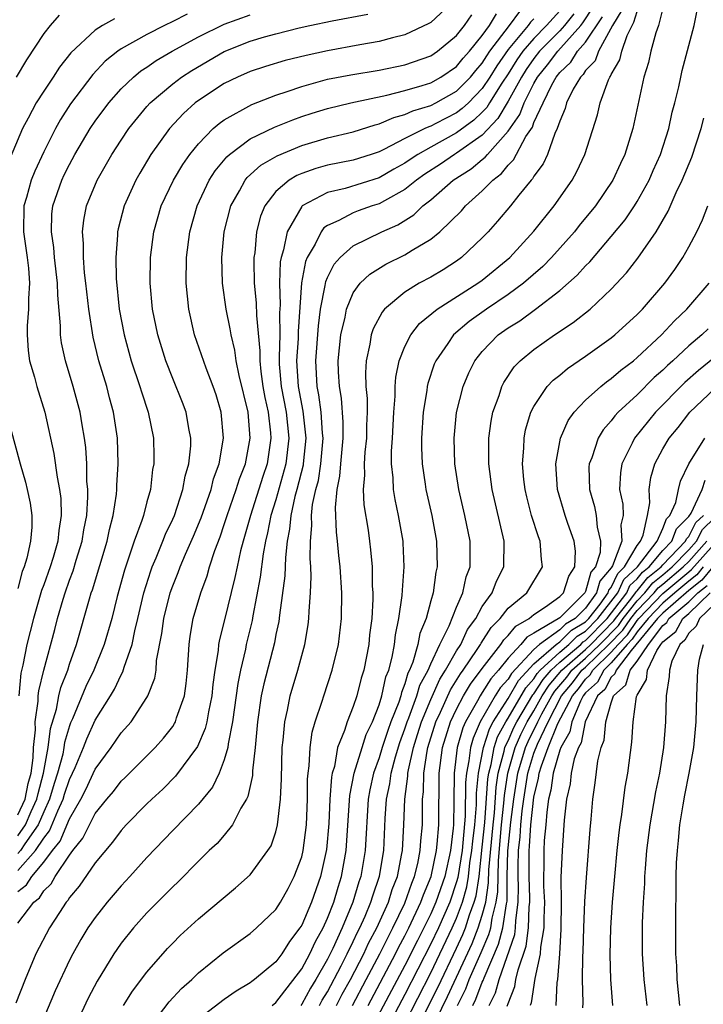
# Model space of a CAD drawing. Units: inches. Extents: x 2613000 to 2616000, y 1494000 to 1497000.
# Drawn here: x 2613389 to 2613442, y 1494369 to 1494445 of the extents above; entities that cross this region are included whole.
import ezdxf

# ---------------------------------------------------------------- set-up
doc = ezdxf.new("R2010")
doc.units = ezdxf.units.IN
doc.header["$MEASUREMENT"] = 0
doc.layers.add('LD26131494_2ft', color=182, linetype='Continuous')

msp = doc.modelspace()

# ---------------------------------------------------------------- linework, layer by layer
at = {"layer": 'LD26131494_2ft'}
for points, elevation in [([(2613422.862, 1494447), (2613421, 1494445.241), (2613420.857, 1494445.143), (2613419, 1494444.265), (2613418.038, 1494444.038), (2613417, 1494443.753), (2613415.503, 1494443.503), (2613413, 1494443.04), (2613411.335, 1494442.665), (2613409.722, 1494442.278), (2613408.182, 1494441.818), (2613407, 1494441.431), (2613406.032, 1494441), (2613405, 1494440.495), (2613403, 1494439.191), (2613402.751, 1494439), (2613401.833, 1494438.167), (2613400.764, 1494437), (2613399.317, 1494435), (2613398.447, 1494433.553), (2613398.137, 1494433), (2613397.244, 1494431), (2613396.777, 1494429.223), (2613396.733, 1494429), (2613396.73, 1494428.73), (2613396.583, 1494427), (2613396.613, 1494425.387), (2613396.85, 1494423), (2613397.232, 1494421), (2613397.787, 1494419), (2613398.457, 1494417), (2613398.576, 1494416.577), (2613399.097, 1494415), (2613399.508, 1494413), (2613399.545, 1494411.545), (2613399.537, 1494411), (2613399.444, 1494410.556), (2613399.269, 1494409), (2613399, 1494408.056), (2613398.724, 1494407), (2613398.601, 1494406.601), (2613398.008, 1494405), (2613397.531, 1494403.531), (2613397.254, 1494402.746), (2613396.706, 1494400.707), (2613396.272, 1494399), (2613395.693, 1494397), (2613394.893, 1494395), (2613394.275, 1494393.725), (2613393.226, 1494391.226), (2613393.084, 1494390.917), (2613393, 1494390.682), (2613392.614, 1494389.386), (2613392.566, 1494389), (2613392.471, 1494388.47), (2613392.073, 1494387), (2613391.803, 1494386.197), (2613391.454, 1494385), (2613391, 1494384.016), (2613390.568, 1494383), (2613389.531, 1494381.531), (2613389.19, 1494381), (2613389, 1494380.785)], 8778), ([(2613397.183, 1494369), (2613397.887, 1494370.113), (2613399, 1494371.568), (2613400.597, 1494373.403), (2613401, 1494373.822), (2613401.588, 1494374.412), (2613403, 1494375.71), (2613405.879, 1494378.121), (2613407, 1494379.121), (2613408.385, 1494381), (2613408.62, 1494381.379), (2613409, 1494382.467), (2613409.133, 1494383), (2613409.36, 1494385), (2613409.428, 1494386.572), (2613409.49, 1494389), (2613409.567, 1494389.567), (2613409.682, 1494391), (2613409.898, 1494391.898), (2613410.109, 1494393), (2613410.701, 1494395), (2613411.242, 1494397), (2613411.499, 1494398.501), (2613411.563, 1494399), (2613411.573, 1494399.573), (2613411.684, 1494401), (2613411.735, 1494402.265), (2613411.699, 1494403), (2613411.646, 1494403.646), (2613411.669, 1494405), (2613411.792, 1494406.208), (2613411.77, 1494407), (2613411.849, 1494407.849), (2613412.102, 1494409), (2613412.29, 1494409.71), (2613412.474, 1494411), (2613412.656, 1494413), (2613412.613, 1494413.387), (2613412.517, 1494415), (2613412.34, 1494416.34), (2613412.2, 1494417), (2613412.097, 1494419), (2613412.303, 1494421.697), (2613412.467, 1494423), (2613412.823, 1494424.823), (2613412.864, 1494425.136), (2613413, 1494425.447), (2613413.52, 1494426.48), (2613413.979, 1494427), (2613415, 1494427.914), (2613417.208, 1494429), (2613418.459, 1494429.541), (2613419.691, 1494430.309), (2613420.398, 1494431), (2613421, 1494431.473), (2613422.742, 1494433), (2613424.126, 1494433.874), (2613425, 1494434.616), (2613425.22, 1494434.78), (2613425.39, 1494435), (2613427, 1494436.792), (2613427.912, 1494438.088), (2613428.242, 1494439), (2613429, 1494440.505), (2613429.276, 1494441), (2613430.053, 1494441.947), (2613430.848, 1494443), (2613432.629, 1494445), (2613432.793, 1494445.207), (2613433.592, 1494446.408)], 8764), ([(2613439, 1494446.342), (2613438.646, 1494445), (2613438.44, 1494444.44), (2613438.068, 1494443), (2613437.878, 1494442.122), (2613437.528, 1494441), (2613436.675, 1494437), (2613436.04, 1494435), (2613435.7, 1494434.3), (2613435.116, 1494433), (2613433.761, 1494431), (2613432.516, 1494429.484), (2613432.137, 1494429), (2613430.356, 1494427), (2613429.685, 1494426.315), (2613428.193, 1494425), (2613427, 1494424.128), (2613425.318, 1494423), (2613423.97, 1494422.029), (2613422.777, 1494421), (2613422.332, 1494420.331), (2613421.397, 1494419), (2613421.279, 1494418.721), (2613420.767, 1494417.233), (2613420.719, 1494417), (2613420.688, 1494416.688), (2613420.411, 1494415), (2613420.279, 1494413), (2613420.277, 1494412.277), (2613420.326, 1494411), (2613420.577, 1494409.423), (2613420.631, 1494409), (2613421.092, 1494407), (2613421.453, 1494405), (2613421.499, 1494403), (2613421.401, 1494402.599), (2613421.181, 1494401), (2613421, 1494400.368), (2613420.648, 1494399), (2613420.161, 1494397.839), (2613420.003, 1494397), (2613419.622, 1494395.622), (2613419.363, 1494395), (2613419.236, 1494394.764), (2613419, 1494393.939), (2613418.731, 1494393.27), (2613418.673, 1494393), (2613418.521, 1494392.521), (2613417.92, 1494391), (2613417.673, 1494390.327), (2613417.239, 1494389), (2613417, 1494388.207), (2613416.564, 1494387), (2613416.281, 1494385.719), (2613416.163, 1494385), (2613415.909, 1494381), (2613415.579, 1494379), (2613415.431, 1494378.568), (2613414.974, 1494377), (2613414.132, 1494375), (2613413.401, 1494373.401), (2613413, 1494372.592), (2613412.095, 1494371), (2613411.673, 1494370.327), (2613411, 1494369.096), (2613410.924, 1494369)], 8756), ([(2613412.379, 1494369), (2613412.598, 1494369.401), (2613413, 1494370.042), (2613414.065, 1494372.066), (2613414.534, 1494373), (2613415, 1494373.952), (2613415.33, 1494374.67), (2613415.506, 1494375), (2613415.916, 1494375.916), (2613416.366, 1494377), (2613416.509, 1494377.491), (2613417.03, 1494379.03), (2613417.36, 1494381), (2613417.481, 1494383.481), (2613417.583, 1494385), (2613417.827, 1494386.172), (2613417.934, 1494387), (2613418.266, 1494388.266), (2613418.614, 1494389.386), (2613419, 1494390.437), (2613419.177, 1494391), (2613419.305, 1494391.305), (2613419.928, 1494393), (2613420.167, 1494393.833), (2613420.792, 1494395), (2613421, 1494395.5), (2613421.712, 1494397), (2613422.429, 1494398.429), (2613423, 1494399.873), (2613423.498, 1494401), (2613423.76, 1494402.239), (2613424.056, 1494403), (2613424.064, 1494404.064), (2613424.046, 1494405), (2613423.641, 1494407), (2613423.192, 1494409), (2613422.882, 1494411), (2613422.811, 1494413), (2613423.009, 1494414.992), (2613423.513, 1494417), (2613423.951, 1494418.049), (2613424.427, 1494419), (2613425, 1494419.711), (2613426.239, 1494421), (2613427, 1494421.55), (2613427.898, 1494422.102), (2613429.111, 1494423), (2613431, 1494424.455), (2613432.363, 1494425.637), (2613433, 1494426.363), (2613433.328, 1494426.672), (2613435, 1494428.631), (2613436.064, 1494429.936), (2613436.789, 1494431), (2613437, 1494431.337), (2613437.924, 1494433), (2613438.248, 1494433.752), (2613438.821, 1494435), (2613439.458, 1494437), (2613439.717, 1494438.283), (2613439.925, 1494439), (2613440.229, 1494440.229), (2613440.384, 1494441), (2613440.504, 1494441.496), (2613441.417, 1494445), (2613441.811, 1494447)], 8754), ([(2613392.21, 1494445.79), (2613391.49, 1494445), (2613391, 1494444.371), (2613389.662, 1494442.338), (2613388.87, 1494441)], 8788), ([(2613389, 1494375.383), (2613390.224, 1494377), (2613390.663, 1494377.337), (2613391, 1494377.872), (2613391.568, 1494378.432), (2613391.888, 1494379), (2613393, 1494380.648), (2613393.266, 1494381), (2613394.046, 1494381.954), (2613394.546, 1494383), (2613395, 1494383.873), (2613395.903, 1494385), (2613396.405, 1494385.595), (2613397, 1494386.384), (2613397.319, 1494386.681), (2613399.645, 1494389), (2613400.28, 1494389.72), (2613401, 1494390.636), (2613401.146, 1494390.854), (2613401.214, 1494391), (2613401.304, 1494391.305), (2613401.906, 1494393), (2613402.042, 1494393.958), (2613402.149, 1494395), (2613402.269, 1494397), (2613402.357, 1494397.643), (2613402.593, 1494399), (2613403.182, 1494401), (2613403.679, 1494402.321), (2613403.864, 1494403), (2613404.267, 1494404.267), (2613404.673, 1494405.327), (2613405, 1494406.293), (2613405.218, 1494407), (2613405.928, 1494409), (2613406.175, 1494409.826), (2613406.638, 1494411), (2613407.006, 1494413), (2613406.837, 1494415), (2613406.153, 1494417.847), (2613405.914, 1494419), (2613405.818, 1494419.818), (2613405.522, 1494421), (2613405.46, 1494421.46), (2613405.14, 1494423), (2613404.872, 1494425), (2613404.819, 1494427), (2613405, 1494429), (2613405.494, 1494431), (2613406.165, 1494432.165), (2613406.61, 1494433), (2613406.782, 1494433.218), (2613407.839, 1494434.161), (2613409.102, 1494434.898), (2613411, 1494435.69), (2613413, 1494436.276), (2613415, 1494436.749), (2613416.7, 1494437.3), (2613417, 1494437.368), (2613418.13, 1494437.87), (2613419, 1494438.083), (2613419.618, 1494438.382), (2613421, 1494438.795), (2613421.404, 1494439), (2613423, 1494439.897), (2613424.085, 1494441), (2613424.493, 1494441.507), (2613425, 1494442.08), (2613425.347, 1494442.653), (2613425.588, 1494443), (2613427.115, 1494445), (2613427.914, 1494446.086)], 8772), ([(2613389, 1494377.827), (2613389.664, 1494378.336), (2613390.082, 1494379), (2613391, 1494380.093), (2613391.693, 1494381), (2613392.275, 1494381.725), (2613393, 1494383.474), (2613393.876, 1494385), (2613394.254, 1494385.746), (2613395, 1494387.328), (2613396.242, 1494389), (2613397, 1494390.136), (2613397.77, 1494391), (2613399, 1494392.872), (2613399.073, 1494393), (2613399.613, 1494394.387), (2613399.707, 1494395), (2613399.751, 1494395.751), (2613400.167, 1494397.833), (2613400.306, 1494399), (2613400.809, 1494401), (2613401, 1494401.532), (2613401.434, 1494402.566), (2613401.587, 1494403), (2613402.004, 1494404.004), (2613402.613, 1494405.388), (2613403.197, 1494406.803), (2613403.976, 1494409), (2613404.175, 1494409.825), (2613404.599, 1494411), (2613404.929, 1494413), (2613404.748, 1494415), (2613404.357, 1494416.357), (2613404.133, 1494417), (2613403.591, 1494418.409), (2613402.702, 1494421), (2613402.242, 1494423), (2613402.046, 1494425), (2613402.074, 1494427), (2613402.324, 1494429), (2613402.889, 1494431), (2613403.825, 1494433), (2613404.28, 1494433.72), (2613405.184, 1494434.816), (2613405.399, 1494435), (2613407, 1494436.198), (2613408.888, 1494437.112), (2613410.315, 1494437.685), (2613411, 1494437.927), (2613411.815, 1494438.185), (2613413, 1494438.553), (2613414.819, 1494439), (2613417.589, 1494439.589), (2613419, 1494439.945), (2613420.339, 1494440.339), (2613421, 1494440.558), (2613421.791, 1494441), (2613423, 1494441.818), (2613423.527, 1494442.473), (2613423.994, 1494443), (2613425, 1494444.232), (2613425.545, 1494445), (2613426.098, 1494445.902)], 8774), ([(2613389, 1494382.153), (2613389.598, 1494383), (2613390.04, 1494384.041), (2613390.48, 1494385), (2613390.566, 1494385.434), (2613390.985, 1494387), (2613391.343, 1494389), (2613391.524, 1494390.476), (2613391.984, 1494391.983), (2613392.184, 1494393), (2613392.339, 1494393.661), (2613392.862, 1494395), (2613393, 1494395.459), (2613393.536, 1494397), (2613394.542, 1494400.542), (2613394.685, 1494401), (2613394.774, 1494401.226), (2613395.912, 1494405), (2613396.094, 1494405.907), (2613396.388, 1494407), (2613396.646, 1494408.646), (2613396.674, 1494409), (2613396.672, 1494409.328), (2613396.778, 1494411), (2613396.712, 1494413), (2613396.415, 1494415), (2613396.109, 1494416.109), (2613395.883, 1494417), (2613395.281, 1494419), (2613394.83, 1494420.83), (2613394.492, 1494423), (2613394.336, 1494424.336), (2613394.277, 1494425), (2613394.174, 1494425.826), (2613394.082, 1494427), (2613394.091, 1494428.091), (2613394, 1494429), (2613394.101, 1494429.899), (2613394.323, 1494431), (2613395.148, 1494433), (2613396.284, 1494435), (2613397, 1494436.111), (2613397.601, 1494437), (2613399, 1494438.703), (2613399.264, 1494439), (2613401, 1494440.478), (2613401.69, 1494441), (2613402.487, 1494441.514), (2613405, 1494442.974), (2613407, 1494443.78), (2613408.115, 1494444.114), (2613409, 1494444.357), (2613410.815, 1494444.815), (2613411.62, 1494445), (2613413.365, 1494445.365), (2613416.137, 1494445.863)], 8780), ([(2613389, 1494383.765), (2613389.566, 1494385), (2613389.804, 1494386.196), (2613390.018, 1494387), (2613390.188, 1494388.189), (2613390.214, 1494389), (2613390.363, 1494390.363), (2613390.339, 1494391), (2613390.58, 1494392.58), (2613390.579, 1494393), (2613390.613, 1494393.387), (2613391.008, 1494394.992), (2613391.854, 1494398.146), (2613392.067, 1494399), (2613392.501, 1494400.5), (2613392.653, 1494401), (2613393, 1494401.979), (2613393.288, 1494402.712), (2613393.525, 1494403.525), (2613393.993, 1494405), (2613394.119, 1494405.881), (2613394.334, 1494407), (2613394.431, 1494408.431), (2613394.415, 1494409), (2613394.348, 1494409.652), (2613394.34, 1494411), (2613394.264, 1494412.264), (2613394.159, 1494413), (2613393.971, 1494414.029), (2613393.821, 1494415), (2613393.29, 1494417), (2613392.69, 1494419), (2613392.387, 1494420.387), (2613392.304, 1494421), (2613392.309, 1494421.691), (2613392.084, 1494424.084), (2613392.077, 1494425), (2613391.843, 1494427), (2613391.78, 1494427.78), (2613391.592, 1494429), (2613391.639, 1494430.361), (2613391.705, 1494431), (2613392.401, 1494433), (2613392.595, 1494433.405), (2613393, 1494434.227), (2613393.424, 1494435), (2613394.608, 1494437), (2613395, 1494437.582), (2613396.047, 1494439), (2613397, 1494440.083), (2613397.956, 1494441), (2613398.527, 1494441.473), (2613399, 1494441.769), (2613399.719, 1494442.281), (2613400.97, 1494443), (2613403, 1494444.109), (2613405, 1494445.104), (2613407, 1494445.822)], 8782), ([(2613389, 1494379.448), (2613390.371, 1494381), (2613391, 1494381.979), (2613391.455, 1494382.545), (2613392.085, 1494384.085), (2613392.507, 1494385), (2613392.618, 1494385.382), (2613393, 1494386.517), (2613393.24, 1494387), (2613393.435, 1494387.435), (2613394.092, 1494389), (2613394.331, 1494389.669), (2613395, 1494391.123), (2613396.176, 1494393), (2613396.481, 1494393.519), (2613397, 1494394.644), (2613397.137, 1494394.863), (2613397.234, 1494395.234), (2613397.851, 1494397), (2613398.056, 1494398.056), (2613398.296, 1494399), (2613398.767, 1494401), (2613399.296, 1494402.704), (2613399.407, 1494403), (2613399.721, 1494403.721), (2613400.24, 1494405), (2613400.449, 1494405.551), (2613401, 1494406.702), (2613401.127, 1494407), (2613401.795, 1494409), (2613401.969, 1494410.031), (2613402.262, 1494411), (2613402.4, 1494412.4), (2613402.408, 1494413), (2613402.254, 1494413.747), (2613402.041, 1494415), (2613401.755, 1494415.755), (2613401, 1494417.623), (2613400.466, 1494419), (2613399.843, 1494421), (2613399.427, 1494423), (2613399.245, 1494425), (2613399.281, 1494427), (2613399.535, 1494429), (2613400.112, 1494431), (2613401.064, 1494433), (2613401.784, 1494434.216), (2613402.331, 1494435), (2613403, 1494435.831), (2613404.141, 1494437), (2613404.593, 1494437.407), (2613405, 1494437.692), (2613407.123, 1494438.876), (2613409, 1494439.605), (2613409.879, 1494439.879), (2613411, 1494440.273), (2613413, 1494440.83), (2613414.819, 1494441.182), (2613417, 1494441.536), (2613419, 1494441.949), (2613421, 1494442.639), (2613421.535, 1494443), (2613423, 1494444.21), (2613423.623, 1494445), (2613424.186, 1494445.814)], 8776), ([(2613402.119, 1494445.881), (2613401, 1494445.3), (2613400.371, 1494445), (2613399, 1494444.301), (2613397, 1494443.185), (2613396.734, 1494443), (2613395.771, 1494442.229), (2613394.799, 1494441.201), (2613393.079, 1494438.921), (2613392.297, 1494437.704), (2613391.902, 1494437), (2613391, 1494435.211), (2613390.303, 1494433.697), (2613390.029, 1494433), (2613389.66, 1494431.659), (2613389.459, 1494431), (2613389.439, 1494429), (2613389.726, 1494427), (2613389.819, 1494426.181), (2613389.907, 1494425), (2613389.826, 1494423.826), (2613389.833, 1494423), (2613389.714, 1494421.714), (2613389.709, 1494421), (2613389.786, 1494419.786), (2613389.902, 1494419), (2613390.278, 1494417.722), (2613390.465, 1494417), (2613391.076, 1494415), (2613391.796, 1494411.796), (2613392.036, 1494409.964), (2613392.231, 1494409), (2613392.32, 1494408.32), (2613392.356, 1494407), (2613392.167, 1494405.833), (2613392.099, 1494405), (2613391.723, 1494403.723), (2613391.491, 1494403), (2613391, 1494401.607), (2613390.83, 1494401.17), (2613390.2, 1494399), (2613389.7, 1494397), (2613389.376, 1494395.376), (2613389.23, 1494394.77), (2613389.074, 1494393)], 8784), ([(2613431, 1494446.147), (2613429.982, 1494445), (2613429, 1494443.993), (2613428.15, 1494443), (2613427.676, 1494442.324), (2613427, 1494441.248), (2613426.522, 1494440.522), (2613425.566, 1494439), (2613425.357, 1494438.643), (2613425, 1494438.267), (2613424.349, 1494437.651), (2613423, 1494436.666), (2613421, 1494435.571), (2613419.989, 1494435), (2613419.395, 1494434.605), (2613419, 1494434.321), (2613418.149, 1494433.851), (2613417, 1494433.176), (2613414.361, 1494432.361), (2613413, 1494432.057), (2613411.045, 1494431), (2613411, 1494430.955), (2613409.861, 1494429), (2613409.6, 1494427.6), (2613409.407, 1494427), (2613409.338, 1494426.662), (2613409.267, 1494425), (2613409.327, 1494423.328), (2613409.288, 1494422.712), (2613409.303, 1494421), (2613409.265, 1494419.265), (2613409.246, 1494419), (2613409.26, 1494418.74), (2613409.412, 1494417), (2613409.788, 1494415), (2613409.996, 1494413), (2613409.779, 1494411), (2613409, 1494408.219), (2613408.607, 1494407), (2613408.357, 1494405.643), (2613408.196, 1494405), (2613408.011, 1494404.011), (2613407.788, 1494402.211), (2613407.215, 1494399.214), (2613407.156, 1494398.844), (2613406.704, 1494397), (2613406.638, 1494396.638), (2613406.245, 1494395), (2613406.038, 1494393.961), (2613405.626, 1494391), (2613405.29, 1494389.29), (2613405.262, 1494389), (2613405, 1494388.049), (2613404.601, 1494387), (2613404.084, 1494385.916), (2613403, 1494384.594), (2613401, 1494382.562), (2613399, 1494380.48), (2613397.679, 1494379), (2613397, 1494378.265), (2613395.93, 1494377), (2613395, 1494375.824), (2613394.429, 1494375), (2613393.887, 1494374.113), (2613393.257, 1494373), (2613393, 1494372.504), (2613391.881, 1494370.119), (2613391, 1494368.034)], 8768), ([(2613432.086, 1494445.914), (2613431.358, 1494445), (2613431, 1494444.595), (2613429.444, 1494443), (2613429, 1494442.439), (2613428.407, 1494441.593), (2613428.035, 1494441), (2613427, 1494439.12), (2613426.214, 1494437.786), (2613425, 1494436.495), (2613423, 1494435.093), (2613422.833, 1494435), (2613421.746, 1494434.254), (2613420.54, 1494433.46), (2613419.902, 1494433), (2613419, 1494432.267), (2613417.406, 1494431.406), (2613417, 1494431.169), (2613416.457, 1494431), (2613415.38, 1494430.62), (2613415, 1494430.47), (2613413.865, 1494429.866), (2613413, 1494429.494), (2613412.709, 1494429.291), (2613412.501, 1494429), (2613412.048, 1494428.048), (2613411.427, 1494427), (2613411.297, 1494426.703), (2613410.973, 1494425.027), (2613410.733, 1494421.267), (2613410.73, 1494420.73), (2613410.603, 1494419), (2613410.724, 1494417), (2613411.087, 1494415.087), (2613411.315, 1494413), (2613411.116, 1494411), (2613411.101, 1494410.899), (2613410.624, 1494409), (2613410.475, 1494408.475), (2613410.147, 1494407), (2613410.064, 1494405.937), (2613409.88, 1494405), (2613409.731, 1494403.731), (2613409.697, 1494402.303), (2613409.267, 1494399.267), (2613409.216, 1494398.784), (2613409, 1494397.774), (2613408.88, 1494397.12), (2613408.063, 1494393.937), (2613407.864, 1494393), (2613407.569, 1494391), (2613407.388, 1494389), (2613407.186, 1494387.186), (2613407.173, 1494386.827), (2613406.812, 1494385.188), (2613406.717, 1494385), (2613406.281, 1494384.281), (2613405.644, 1494383), (2613405, 1494382.211), (2613404.44, 1494381.56), (2613403.833, 1494381), (2613403, 1494380.194), (2613401.414, 1494378.586), (2613401, 1494378.2), (2613400.413, 1494377.587), (2613399, 1494376.165), (2613397.952, 1494375), (2613397, 1494373.812), (2613396.661, 1494373.339), (2613396.438, 1494373), (2613395.133, 1494370.867), (2613394.442, 1494369.558), (2613393.254, 1494367)], 8766), ([(2613398.982, 1494367), (2613400.725, 1494369.275), (2613401.692, 1494370.308), (2613402.476, 1494371), (2613403, 1494371.517), (2613404.922, 1494373.078), (2613407, 1494374.565), (2613407.499, 1494375), (2613409, 1494376.438), (2613409.348, 1494377), (2613409.94, 1494378.061), (2613410.428, 1494379), (2613411, 1494380.53), (2613411.115, 1494381), (2613411.363, 1494383), (2613411.447, 1494385), (2613411.454, 1494386.546), (2613411.492, 1494387), (2613411.586, 1494387.586), (2613411.645, 1494389), (2613411.81, 1494390.19), (2613412.054, 1494391), (2613412.589, 1494392.589), (2613412.706, 1494393), (2613413.369, 1494395), (2613413.852, 1494397), (2613414.094, 1494399), (2613414.112, 1494401), (2613413.985, 1494403), (2613413.882, 1494403.882), (2613413.781, 1494405), (2613413.692, 1494405.692), (2613413.62, 1494407.62), (2613413.758, 1494409), (2613413.963, 1494410.037), (2613414.024, 1494411), (2613414.221, 1494413), (2613414.225, 1494414.225), (2613414.084, 1494416.084), (2613413.919, 1494417), (2613413.856, 1494418.144), (2613413.833, 1494419), (2613414.043, 1494421), (2613414.366, 1494422.366), (2613414.473, 1494423), (2613415, 1494424.265), (2613415.533, 1494425), (2613416.28, 1494425.72), (2613417.517, 1494426.483), (2613419, 1494427.2), (2613419.573, 1494427.573), (2613421, 1494428.43), (2613421.7, 1494429), (2613423.375, 1494430.625), (2613423.7, 1494431), (2613425, 1494432.163), (2613425.802, 1494433), (2613426.49, 1494433.51), (2613427, 1494434.173), (2613427.419, 1494434.581), (2613428.381, 1494436.381), (2613428.877, 1494437.122), (2613429, 1494437.461), (2613429.706, 1494439), (2613430.398, 1494440.398), (2613430.734, 1494441), (2613431, 1494441.34), (2613431.852, 1494442.148), (2613432.387, 1494443), (2613433, 1494443.715), (2613434.32, 1494445.681)], 8762), ([(2613435.824, 1494446.176), (2613435.097, 1494445), (2613434.009, 1494443), (2613433.735, 1494442.266), (2613433, 1494441.497), (2613432.808, 1494441.192), (2613432.606, 1494441), (2613432.052, 1494440.052), (2613431.532, 1494439), (2613431.429, 1494438.571), (2613431, 1494437.58), (2613430.811, 1494437), (2613430.625, 1494436.625), (2613430.046, 1494435), (2613429.721, 1494434.279), (2613429, 1494433.303), (2613428.896, 1494433.104), (2613428.789, 1494433), (2613427.835, 1494431.834), (2613427.173, 1494431), (2613426.189, 1494429.811), (2613425.458, 1494429), (2613425, 1494428.518), (2613423.39, 1494427), (2613423, 1494426.719), (2613421.954, 1494426.046), (2613421, 1494425.476), (2613420.108, 1494425), (2613419, 1494424.318), (2613417.427, 1494423), (2613417.225, 1494422.775), (2613416.535, 1494421.465), (2613416.389, 1494421), (2613416.287, 1494420.287), (2613415.998, 1494419), (2613415.942, 1494418.058), (2613415.974, 1494417), (2613416.064, 1494416.064), (2613416.067, 1494415), (2613416.023, 1494413.978), (2613416.018, 1494413), (2613415.902, 1494411.902), (2613415.845, 1494411), (2613415.867, 1494410.132), (2613415.77, 1494409), (2613415.824, 1494407.824), (2613416.142, 1494405.858), (2613416.261, 1494405), (2613416.343, 1494404.342), (2613416.455, 1494403), (2613416.47, 1494401.53), (2613416.506, 1494401), (2613416.505, 1494400.505), (2613416.423, 1494399), (2613416.262, 1494397.738), (2613416.191, 1494397), (2613415.814, 1494395), (2613415.619, 1494394.38), (2613415.276, 1494393), (2613415, 1494392.177), (2613414.524, 1494391), (2613414.324, 1494390.324), (2613413.787, 1494389), (2613413.535, 1494387.535), (2613413.367, 1494387), (2613413.306, 1494386.693), (2613413.192, 1494385), (2613413.104, 1494383.104), (2613412.919, 1494381.081), (2613412.463, 1494379), (2613411.757, 1494377), (2613411, 1494375.226), (2613410.857, 1494375), (2613410.054, 1494373.946), (2613409.458, 1494373), (2613409, 1494372.374), (2613407.341, 1494371), (2613407.141, 1494370.858), (2613407, 1494370.735), (2613405.91, 1494370.09), (2613405, 1494369.466), (2613403, 1494367.933)], 8760), ([(2613408.711, 1494369), (2613409, 1494369.23), (2613411, 1494371.828), (2613411.628, 1494373), (2613412.056, 1494373.943), (2613412.654, 1494375), (2613413, 1494375.761), (2613413.482, 1494377), (2613413.822, 1494378.178), (2613414.084, 1494379), (2613414.435, 1494381), (2613414.736, 1494385.264), (2613415.068, 1494387), (2613415.676, 1494389), (2613415.998, 1494390.002), (2613416.477, 1494391), (2613417, 1494392.304), (2613417.221, 1494393), (2613417.533, 1494394.467), (2613417.748, 1494395), (2613418.014, 1494396.014), (2613418.181, 1494397), (2613418.261, 1494397.739), (2613418.541, 1494399), (2613418.797, 1494400.797), (2613418.807, 1494401.193), (2613418.948, 1494403), (2613418.874, 1494404.874), (2613418.863, 1494405), (2613418.51, 1494407), (2613418.236, 1494408.236), (2613418.119, 1494409), (2613418.091, 1494409.909), (2613417.969, 1494411), (2613417.972, 1494411.972), (2613418.039, 1494413), (2613418.139, 1494415), (2613418.245, 1494416.245), (2613418.242, 1494417), (2613418.284, 1494417.716), (2613418.555, 1494419), (2613419, 1494420.112), (2613419.446, 1494421), (2613420.122, 1494421.878), (2613421.494, 1494423), (2613424.643, 1494425), (2613425, 1494425.257), (2613427.139, 1494427), (2613429, 1494429.05), (2613430.565, 1494431), (2613431.966, 1494433), (2613432.332, 1494433.668), (2613432.959, 1494435), (2613433.922, 1494438.078), (2613434.14, 1494439), (2613434.791, 1494440.791), (2613434.893, 1494441), (2613434.946, 1494441.055), (2613435, 1494441.2), (2613435.665, 1494442.335), (2613435.812, 1494443), (2613436.216, 1494444.216), (2613436.606, 1494445), (2613436.757, 1494445.244), (2613437, 1494446.084)], 8758), ([(2613396.477, 1494445.523), (2613395.552, 1494445), (2613395, 1494444.645), (2613393.112, 1494442.888), (2613392.234, 1494441.766), (2613391.744, 1494441), (2613391, 1494439.913), (2613390.414, 1494439), (2613389.806, 1494437.806), (2613389.369, 1494437), (2613388.056, 1494433.944)], 8786), ([(2613429, 1494445.502), (2613428.745, 1494445.255), (2613428.558, 1494445), (2613427, 1494443.13), (2613426.123, 1494441.877), (2613425.592, 1494441), (2613425, 1494440.102), (2613423.917, 1494439), (2613423.446, 1494438.554), (2613423, 1494438.229), (2613421.387, 1494437.387), (2613421, 1494437.19), (2613420.854, 1494437.146), (2613420.551, 1494437), (2613419, 1494436.231), (2613417.375, 1494435.375), (2613417, 1494435.205), (2613416.396, 1494435), (2613415, 1494434.561), (2613413, 1494434.168), (2613412.083, 1494433.916), (2613411, 1494433.527), (2613410.628, 1494433.372), (2613410.024, 1494433), (2613409, 1494432.113), (2613408.134, 1494431), (2613407.796, 1494430.204), (2613407.495, 1494429), (2613407.356, 1494427.356), (2613407.296, 1494427), (2613407.281, 1494426.72), (2613407.322, 1494425), (2613407.478, 1494423.478), (2613407.503, 1494422.497), (2613407.766, 1494419.766), (2613407.749, 1494419), (2613407.834, 1494418.166), (2613407.999, 1494417), (2613408.146, 1494416.146), (2613408.399, 1494415), (2613408.586, 1494413.414), (2613408.614, 1494413), (2613408.326, 1494411), (2613407.986, 1494410.014), (2613407.018, 1494407), (2613406.46, 1494405), (2613406.265, 1494404.265), (2613405.986, 1494403), (2613405.823, 1494402.177), (2613405, 1494398.785), (2613404.62, 1494397.38), (2613404.558, 1494397), (2613404.528, 1494396.528), (2613404.267, 1494395), (2613404.109, 1494393.891), (2613404.034, 1494393), (2613403.765, 1494391.765), (2613403.638, 1494391), (2613403.528, 1494390.472), (2613402.927, 1494389.073), (2613401.229, 1494386.771), (2613400.229, 1494385.771), (2613399.385, 1494385), (2613399, 1494384.625), (2613397.394, 1494383), (2613397, 1494382.568), (2613396.346, 1494381.654), (2613395, 1494380.041), (2613393.76, 1494378.24), (2613393, 1494377.36), (2613392.87, 1494377.129), (2613392.739, 1494377), (2613392.212, 1494376.212), (2613391.439, 1494375), (2613390.403, 1494373), (2613389.551, 1494371), (2613388.838, 1494369.162)], 8770), ([(2613413.703, 1494369), (2613414.145, 1494369.855), (2613414.776, 1494371), (2613415.814, 1494373), (2613416.187, 1494373.813), (2613416.817, 1494375), (2613417.718, 1494377), (2613418.023, 1494377.977), (2613418.422, 1494379), (2613418.773, 1494380.773), (2613418.811, 1494381), (2613418.921, 1494383), (2613418.994, 1494385), (2613419.233, 1494386.767), (2613419.237, 1494387), (2613419.277, 1494387.276), (2613419.661, 1494389), (2613419.986, 1494390.014), (2613420.277, 1494391), (2613421, 1494392.725), (2613421.704, 1494394.296), (2613422.152, 1494395), (2613423, 1494396.5), (2613423.323, 1494397), (2613423.862, 1494398.138), (2613424.495, 1494399), (2613425, 1494399.931), (2613425.759, 1494401), (2613426.09, 1494401.911), (2613426.659, 1494403), (2613426.692, 1494405), (2613425.754, 1494409), (2613425.497, 1494411), (2613425.51, 1494411.51), (2613425.5, 1494413), (2613425.682, 1494414.318), (2613425.817, 1494415), (2613426.297, 1494416.297), (2613426.52, 1494417), (2613426.679, 1494417.32), (2613427.481, 1494418.519), (2613427.943, 1494419), (2613429, 1494419.879), (2613430.597, 1494421), (2613432.042, 1494421.957), (2613433.35, 1494423), (2613435, 1494424.537), (2613436.183, 1494425.817), (2613437.052, 1494426.948), (2613438.473, 1494429), (2613439.414, 1494430.586), (2613440.034, 1494432.034), (2613440.502, 1494433), (2613441.228, 1494434.772), (2613441.965, 1494437), (2613442.178, 1494437.822)], 8752), ([(2613414.945, 1494369), (2613416.006, 1494371), (2613417.063, 1494373), (2613417.7, 1494374.3), (2613418.076, 1494375), (2613419, 1494376.927), (2613419.531, 1494378.469), (2613419.753, 1494379), (2613419.997, 1494379.998), (2613420.192, 1494381), (2613420.232, 1494381.768), (2613420.352, 1494383), (2613420.353, 1494384.353), (2613420.375, 1494385), (2613420.449, 1494385.55), (2613420.476, 1494387), (2613420.72, 1494388.72), (2613420.782, 1494389), (2613421.392, 1494391), (2613421.748, 1494391.748), (2613422.527, 1494393.473), (2613423.296, 1494394.704), (2613423.516, 1494395), (2613424.611, 1494396.611), (2613424.862, 1494397), (2613424.906, 1494397.093), (2613425.694, 1494398.306), (2613426.394, 1494399), (2613427, 1494399.795), (2613428.453, 1494401), (2613429.671, 1494403), (2613429.581, 1494403.581), (2613429.488, 1494405), (2613429.342, 1494405.342), (2613428.817, 1494407), (2613428.442, 1494408.442), (2613428.312, 1494409), (2613428.223, 1494409.777), (2613428.113, 1494411), (2613428.21, 1494412.21), (2613428.231, 1494413), (2613428.355, 1494413.645), (2613428.763, 1494415), (2613429, 1494415.459), (2613430.036, 1494417), (2613430.502, 1494417.498), (2613431, 1494417.889), (2613431.599, 1494418.401), (2613433, 1494419.357), (2613435, 1494420.775), (2613435.275, 1494421), (2613437, 1494422.577), (2613437.416, 1494423), (2613439.144, 1494425), (2613439.917, 1494426.083), (2613440.543, 1494427), (2613441, 1494427.821), (2613441.625, 1494429), (2613442.074, 1494429.926), (2613442.468, 1494431)], 8750), ([(2613416.157, 1494369), (2613418.275, 1494373), (2613418.513, 1494373.486), (2613419, 1494374.392), (2613419.305, 1494375), (2613420.245, 1494377), (2613420.436, 1494377.564), (2613421.029, 1494379), (2613421.442, 1494381), (2613421.506, 1494381.506), (2613421.622, 1494383), (2613421.664, 1494387), (2613421.919, 1494389), (2613422.536, 1494391), (2613423, 1494391.975), (2613423.545, 1494393), (2613424.093, 1494393.907), (2613425, 1494395.138), (2613426.438, 1494397), (2613426.657, 1494397.343), (2613427, 1494397.683), (2613427.587, 1494398.413), (2613428.641, 1494399), (2613429, 1494399.309), (2613429.908, 1494399.908), (2613431, 1494400.701), (2613431.297, 1494401), (2613431.707, 1494402.292), (2613432.16, 1494403), (2613432.219, 1494404.219), (2613432.124, 1494405), (2613431.626, 1494406.375), (2613431.418, 1494407), (2613430.828, 1494409), (2613430.708, 1494411), (2613431.066, 1494413), (2613431.648, 1494414.352), (2613432.118, 1494415), (2613433, 1494415.935), (2613434.176, 1494417), (2613434.634, 1494417.366), (2613435, 1494417.612), (2613435.735, 1494418.265), (2613436.709, 1494419), (2613437, 1494419.24), (2613438.885, 1494421), (2613439.899, 1494422.101), (2613440.855, 1494423), (2613442.592, 1494425)], 8748), ([(2613442.519, 1494421.481), (2613442.028, 1494421), (2613441, 1494420.15), (2613439.771, 1494419), (2613439.361, 1494418.639), (2613439, 1494418.277), (2613438.315, 1494417.685), (2613437, 1494416.363), (2613435.534, 1494415), (2613435.277, 1494414.723), (2613435, 1494414.34), (2613434.361, 1494413.64), (2613433.98, 1494413), (2613433.477, 1494411.477), (2613433.281, 1494411), (2613433.267, 1494410.733), (2613433.3, 1494409), (2613433.687, 1494407.687), (2613433.832, 1494407), (2613433.909, 1494406.091), (2613434.171, 1494405), (2613434.133, 1494404.133), (2613433.761, 1494403), (2613433.412, 1494402.588), (2613433, 1494401.109), (2613432.944, 1494401), (2613431, 1494399.046), (2613429, 1494397.869), (2613428.442, 1494397.558), (2613427.993, 1494397), (2613427, 1494395.918), (2613426.261, 1494395), (2613425.668, 1494394.332), (2613425, 1494393.259), (2613424.823, 1494393), (2613424.622, 1494392.622), (2613423.687, 1494391), (2613423.477, 1494390.522), (2613423.054, 1494389), (2613422.814, 1494387), (2613422.803, 1494384.803), (2613422.76, 1494383), (2613422.74, 1494382.74), (2613422.521, 1494381), (2613422.085, 1494379), (2613421.403, 1494377), (2613421, 1494376.09), (2613420.473, 1494375), (2613419.969, 1494374.03), (2613419, 1494372.094), (2613416.287, 1494367)], 8746), ([(2613443, 1494419.246), (2613441.757, 1494418.243), (2613440.689, 1494417.311), (2613438.427, 1494415), (2613436.785, 1494413), (2613436.612, 1494412.611), (2613435.814, 1494411), (2613435.702, 1494410.298), (2613435.64, 1494409), (2613435.882, 1494407.882), (2613435.918, 1494407), (2613435.739, 1494406.261), (2613435.81, 1494405), (2613435.095, 1494403.095), (2613435, 1494402.939), (2613434.111, 1494401.889), (2613433.863, 1494401), (2613433, 1494399.803), (2613432.2, 1494399), (2613431.444, 1494398.556), (2613431, 1494398.115), (2613429.442, 1494397), (2613429, 1494396.607), (2613427.253, 1494394.747), (2613427, 1494394.309), (2613426.384, 1494393.616), (2613426.001, 1494393), (2613424.843, 1494391), (2613424.281, 1494389.72), (2613424.08, 1494389), (2613423.967, 1494387.966), (2613423.771, 1494387), (2613423.707, 1494386.293), (2613423.68, 1494383.68), (2613423.428, 1494381), (2613423.095, 1494378.905), (2613423, 1494378.573), (2613422.472, 1494377), (2613421.592, 1494375), (2613421, 1494373.766), (2613419, 1494369.844), (2613417.325, 1494366.674)], 8744), ([(2613419, 1494367.596), (2613421, 1494371.529), (2613422.669, 1494375), (2613423, 1494375.754), (2613423.464, 1494377), (2613423.806, 1494378.193), (2613423.926, 1494379), (2613424.043, 1494380.043), (2613424.199, 1494381), (2613424.265, 1494381.735), (2613424.415, 1494383), (2613424.541, 1494384.541), (2613424.551, 1494385.449), (2613424.691, 1494387), (2613425.087, 1494389), (2613425.548, 1494390.452), (2613425.843, 1494391), (2613427, 1494392.789), (2613427.81, 1494394.189), (2613429, 1494395.476), (2613430.715, 1494397), (2613431, 1494397.204), (2613431.9, 1494398.1), (2613433, 1494398.745), (2613433.249, 1494399), (2613434.127, 1494400.126), (2613434.757, 1494401), (2613434.81, 1494401.19), (2613435, 1494401.415), (2613435.494, 1494402.506), (2613436.031, 1494403), (2613437, 1494404.667), (2613437.254, 1494405), (2613437.465, 1494405.465), (2613437.816, 1494407), (2613437.985, 1494407.985), (2613437.935, 1494409), (2613438.072, 1494409.928), (2613438.371, 1494411), (2613439, 1494412.158), (2613439.482, 1494413), (2613440.174, 1494413.826), (2613441.094, 1494415), (2613443, 1494416.811)], 8742), ([(2613388.098, 1494415), (2613389.163, 1494411), (2613389.577, 1494409.578), (2613389.718, 1494409), (2613389.942, 1494407.942), (2613390.081, 1494407), (2613390.079, 1494406.079), (2613389.972, 1494405), (2613389.692, 1494403.692), (2613389.475, 1494403), (2613389.342, 1494402.658), (2613389, 1494401.331)], 8786), ([(2613419.851, 1494367), (2613421.566, 1494370.434), (2613423, 1494373.444), (2613423.492, 1494374.508), (2613423.691, 1494375), (2613424.011, 1494376.011), (2613424.379, 1494377), (2613424.518, 1494377.482), (2613424.743, 1494379), (2613425, 1494381.266), (2613425.194, 1494383.194), (2613425.428, 1494386.571), (2613425.495, 1494387), (2613425.679, 1494387.679), (2613425.922, 1494389), (2613426.182, 1494389.818), (2613426.82, 1494391), (2613427, 1494391.279), (2613428.368, 1494393.632), (2613429, 1494394.324), (2613429.263, 1494394.737), (2613429.486, 1494395), (2613431, 1494396.398), (2613431.71, 1494397), (2613432.357, 1494397.644), (2613433, 1494398.021), (2613433.959, 1494399), (2613435.502, 1494401), (2613435.968, 1494402.032), (2613437.022, 1494403), (2613438.558, 1494405), (2613439, 1494405.975), (2613439.276, 1494406.725), (2613439.548, 1494407), (2613439.992, 1494407.992), (2613440.199, 1494409), (2613440.353, 1494409.647), (2613441.008, 1494410.992), (2613442.243, 1494413)], 8740), ([(2613421.015, 1494367.015), (2613422.308, 1494369.692), (2613424.203, 1494373.797), (2613424.688, 1494375), (2613425, 1494375.985), (2613425.264, 1494377), (2613425.489, 1494378.51), (2613425.505, 1494379.505), (2613425.834, 1494383), (2613425.936, 1494383.936), (2613426.074, 1494385.926), (2613426.24, 1494387), (2613426.702, 1494388.702), (2613426.757, 1494389), (2613426.816, 1494389.185), (2613427, 1494389.526), (2613427.447, 1494390.553), (2613427.665, 1494391), (2613428.925, 1494393.075), (2613429, 1494393.157), (2613429.717, 1494394.283), (2613430.325, 1494395), (2613431, 1494395.623), (2613432.625, 1494397), (2613432.813, 1494397.187), (2613433, 1494397.297), (2613434.668, 1494399), (2613436.191, 1494401), (2613436.443, 1494401.557), (2613437, 1494402.068), (2613437.413, 1494402.586), (2613437.939, 1494403), (2613439, 1494404.272), (2613439.7, 1494405), (2613440.049, 1494405.951), (2613441, 1494406.913), (2613441.177, 1494407.177), (2613442.05, 1494409), (2613442.271, 1494409.729)], 8738), ([(2613423.08, 1494369), (2613423.72, 1494370.28), (2613423.991, 1494371), (2613424.913, 1494373.087), (2613425.511, 1494374.488), (2613425.649, 1494375), (2613425.762, 1494375.762), (2613426.084, 1494377), (2613426.203, 1494377.797), (2613426.242, 1494380.242), (2613426.496, 1494383), (2613426.678, 1494384.678), (2613426.72, 1494385.28), (2613426.986, 1494387), (2613427.558, 1494389), (2613427.996, 1494390.004), (2613428.482, 1494391), (2613429, 1494391.846), (2613429.644, 1494393), (2613430.172, 1494393.828), (2613431.155, 1494395), (2613433, 1494396.598), (2613433.414, 1494397), (2613435.189, 1494398.811), (2613435.318, 1494399), (2613436.508, 1494400.508), (2613436.881, 1494401), (2613436.918, 1494401.083), (2613437, 1494401.158), (2613437.817, 1494402.183), (2613438.857, 1494403), (2613439, 1494403.171), (2613440.758, 1494405), (2613440.823, 1494405.177), (2613441, 1494405.356), (2613441.555, 1494406.445), (2613442.135, 1494407)], 8736), ([(2613424.262, 1494369), (2613424.508, 1494369.492), (2613425, 1494370.795), (2613425.068, 1494370.932), (2613425.134, 1494371.133), (2613426.256, 1494373.744), (2613426.594, 1494375), (2613426.87, 1494376.87), (2613426.917, 1494377.084), (2613426.936, 1494379), (2613426.978, 1494380.978), (2613427, 1494381.221), (2613427.21, 1494383.21), (2613427.436, 1494385), (2613427.757, 1494387), (2613428.346, 1494389), (2613428.544, 1494389.456), (2613429.297, 1494391), (2613429.614, 1494391.614), (2613430.388, 1494393), (2613430.626, 1494393.374), (2613431.541, 1494394.459), (2613431.94, 1494395), (2613433, 1494395.918), (2613434.114, 1494397), (2613435.544, 1494398.456), (2613435.916, 1494399), (2613437, 1494400.374), (2613437.6, 1494401), (2613438.221, 1494401.779), (2613439, 1494402.391), (2613439.722, 1494403), (2613441, 1494404.319), (2613441.612, 1494405), (2613442.08, 1494405.919), (2613443, 1494406.799)], 8734), ([(2613425.534, 1494369), (2613426.019, 1494369.981), (2613426.293, 1494371), (2613427.51, 1494374.49), (2613427.576, 1494375), (2613427.594, 1494375.594), (2613427.791, 1494377), (2613427.806, 1494378.194), (2613427.776, 1494379), (2613427.773, 1494379.773), (2613427.803, 1494381), (2613427.923, 1494382.078), (2613427.98, 1494383), (2613428.091, 1494384.091), (2613428.206, 1494385), (2613428.528, 1494387), (2613429, 1494388.566), (2613429.268, 1494389.268), (2613430.111, 1494391), (2613431.147, 1494393), (2613431.993, 1494394.006), (2613432.726, 1494395), (2613433, 1494395.237), (2613434.815, 1494397), (2613435.899, 1494398.101), (2613436.514, 1494399), (2613437, 1494399.616), (2613438.326, 1494401), (2613438.625, 1494401.375), (2613439, 1494401.669), (2613440.577, 1494403), (2613441, 1494403.436), (2613442.405, 1494405)], 8732), ([(2613426.929, 1494368.929), (2613427, 1494369.142), (2613427.526, 1494370.474), (2613427.602, 1494371), (2613427.766, 1494371.766), (2613428.404, 1494373.596), (2613428.586, 1494375), (2613428.636, 1494376.636), (2613428.687, 1494377), (2613428.691, 1494377.309), (2613428.629, 1494379), (2613428.631, 1494381), (2613428.668, 1494381.332), (2613428.772, 1494383), (2613429, 1494385.15), (2613429.367, 1494386.633), (2613429.415, 1494387), (2613429.582, 1494387.582), (2613430.106, 1494389), (2613430.852, 1494390.852), (2613431.98, 1494393), (2613432.446, 1494393.554), (2613433, 1494394.306), (2613433.367, 1494394.633), (2613433.562, 1494395), (2613435, 1494396.388), (2613435.518, 1494397), (2613436.254, 1494397.747), (2613437, 1494398.837), (2613437.135, 1494399), (2613439, 1494400.945), (2613441, 1494402.632), (2613441.208, 1494402.792), (2613443.175, 1494405)], 8730), ([(2613442.129, 1494403), (2613441.618, 1494402.382), (2613441, 1494401.905), (2613439.926, 1494401), (2613439, 1494400.187), (2613437.862, 1494399), (2613437, 1494397.963), (2613436.609, 1494397.392), (2613436.223, 1494397), (2613435, 1494395.555), (2613434.425, 1494395), (2613433.929, 1494394.071), (2613433, 1494393.24), (2613432.813, 1494393), (2613432.602, 1494392.602), (2613431.941, 1494391), (2613431.785, 1494390.215), (2613431.075, 1494389), (2613431, 1494388.795), (2613430.485, 1494387), (2613430.312, 1494385.688), (2613430.142, 1494385), (2613429.989, 1494383.99), (2613429.92, 1494383), (2613429.797, 1494381.797), (2613429.756, 1494381), (2613429.765, 1494379.765), (2613429.745, 1494379), (2613429.749, 1494378.251), (2613429.818, 1494377), (2613429.771, 1494375.771), (2613429.768, 1494375), (2613429.522, 1494373.522), (2613429.495, 1494373), (2613429.076, 1494371.076), (2613428.799, 1494369.201), (2613428.719, 1494369)], 8728), ([(2613442.879, 1494403), (2613442.028, 1494401.972), (2613441, 1494401.177), (2613439, 1494399.429), (2613438.589, 1494399), (2613436.528, 1494396.528), (2613435.366, 1494395), (2613435.284, 1494394.716), (2613435, 1494394.46), (2613434.492, 1494393.508), (2613433.924, 1494393), (2613432.979, 1494391), (2613432.652, 1494389.348), (2613432.448, 1494389), (2613432.127, 1494388.127), (2613431.892, 1494387), (2613431.81, 1494386.19), (2613431.526, 1494385), (2613431.353, 1494383.353), (2613431.181, 1494381), (2613431.094, 1494378.906), (2613431.108, 1494377), (2613431.092, 1494374.908), (2613430.979, 1494373), (2613430.82, 1494371), (2613430.782, 1494370.782), (2613430.696, 1494369)], 8726), ([(2613432.797, 1494368.797), (2613432.806, 1494369.194), (2613432.767, 1494371), (2613432.79, 1494372.79), (2613432.819, 1494373.181), (2613432.865, 1494375), (2613432.945, 1494377.056), (2613433.071, 1494378.929), (2613433.353, 1494382.647), (2613433.445, 1494383.445), (2613433.565, 1494385), (2613433.743, 1494386.257), (2613433.958, 1494387.958), (2613434.215, 1494389), (2613434.434, 1494389.566), (2613434.571, 1494391), (2613435, 1494392.466), (2613435.175, 1494393), (2613436.136, 1494393.864), (2613436.463, 1494395), (2613437, 1494395.706), (2613437.871, 1494397), (2613439, 1494398.457), (2613439.301, 1494398.699), (2613439.468, 1494399), (2613441, 1494400.305), (2613441.712, 1494401), (2613442.438, 1494401.562)], 8724), ([(2613435.114, 1494369), (2613434.953, 1494371), (2613434.908, 1494372.908), (2613434.96, 1494375), (2613435.099, 1494377), (2613435.265, 1494379), (2613435.446, 1494381), (2613435.595, 1494382.404), (2613435.675, 1494383), (2613435.809, 1494383.809), (2613436.082, 1494385.918), (2613436.271, 1494387), (2613436.589, 1494389.411), (2613436.696, 1494391), (2613436.963, 1494392.962), (2613437, 1494393.053), (2613437.729, 1494394.271), (2613437.802, 1494395), (2613438.515, 1494396.515), (2613438.841, 1494397), (2613439, 1494397.205), (2613439.994, 1494398.006), (2613440.547, 1494399), (2613441, 1494399.386), (2613442.653, 1494401)], 8722), ([(2613443, 1494400.118), (2613441.841, 1494399), (2613441.586, 1494398.414), (2613441, 1494397.876), (2613440.686, 1494397.313), (2613440.298, 1494397), (2613439.688, 1494395.688), (2613439.503, 1494395), (2613439.489, 1494394.511), (2613439.26, 1494393), (2613439.199, 1494391), (2613439.043, 1494389), (2613438.722, 1494387), (2613438.431, 1494385.569), (2613437.997, 1494383), (2613437.737, 1494381), (2613437.611, 1494379.611), (2613437.571, 1494379), (2613437.559, 1494378.441), (2613437.465, 1494377), (2613437.39, 1494375.39), (2613437.378, 1494373.378), (2613437.381, 1494373), (2613437.507, 1494371), (2613437.754, 1494369)], 8720), ([(2613440.322, 1494369), (2613440.104, 1494371), (2613440.065, 1494372.065), (2613440.01, 1494373), (2613440.006, 1494376.006), (2613440.035, 1494377.965), (2613440.028, 1494379), (2613440.06, 1494380.06), (2613440.12, 1494381), (2613440.218, 1494381.782), (2613440.322, 1494383), (2613440.563, 1494384.563), (2613440.695, 1494385.305), (2613441.044, 1494387), (2613441.402, 1494389), (2613441.582, 1494391), (2613441.628, 1494393), (2613441.695, 1494395), (2613441.845, 1494395.845), (2613442.156, 1494397)], 8718)]:
    msp.add_lwpolyline(points, dxfattribs=dict(at, elevation=elevation))

doc.saveas('drawing.dxf')
